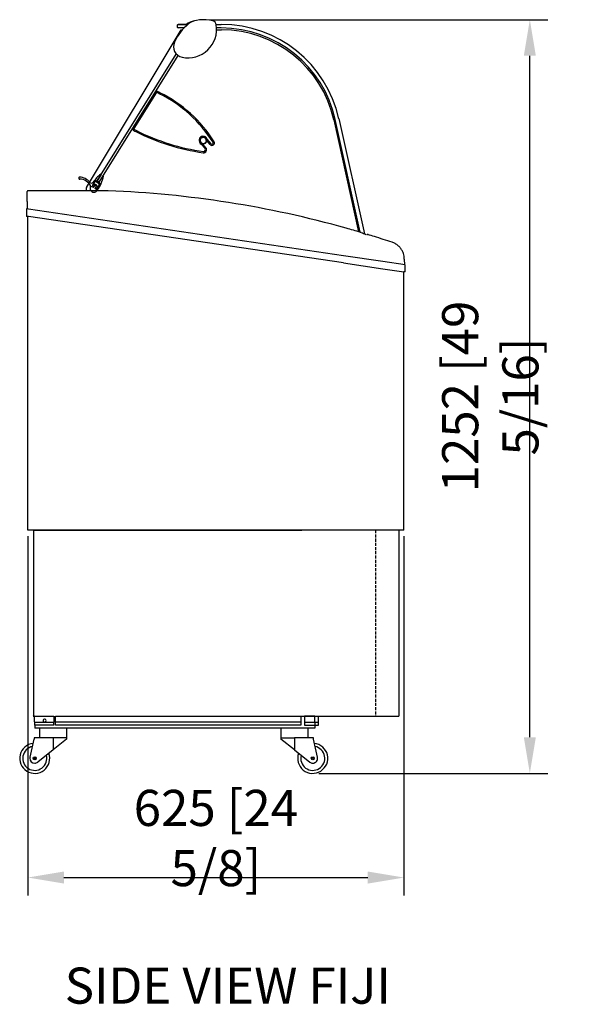
# Model space of a CAD drawing. Extents: x 36864 to 136189, y 5609 to 22547.
# Drawn here: x 135268 to 136189, y 20911 to 22547 of the extents above; entities that cross this region are included whole.
import ezdxf

# ---------------------------------------------------------------- set-up
doc = ezdxf.new("R2010")
doc.units = 0
for name, pattern in [('CONTINUA', [0]), ('HIDDEN', [9.525, 6.35, -3.175]), ('TRAT', [7, 5, -2])]:
    doc.linetypes.add(name, pattern=pattern)
doc.layers.get('DEFPOINTS').update_dxf_attribs({"linetype": 'CONTINUOUS'})
for name, color, linetype in [('-VETRI', 5, 'CONTINUOUS'), ('BANCO', 7, 'CONTINUA'), ('LINEENASC-PIEGHE', 3, 'HIDDEN'), ('QUOTE', 4, 'CONTINUOUS'), ('TESTI', 7, 'CONTINUOUS')]:
    doc.layers.add(name, color=color, linetype=linetype)
doc.styles.get("Standard").update_dxf_attribs({"font": 'romand.shx', "width": 0.7})
doc.dimstyles.new('20', dxfattribs={"dimscale": 20, "dimtxt": 3, "dimasz": 3, "dimexe": 1.5, "dimexo": 0.5, "dimgap": 1, "dimtad": 1, "dimdec": 0, "dimdsep": 46, "dimtxsty": 'Standard', "dimcen": 2, "dimclrd": 256, "dimclre": 256, "dimclrt": 7, "dimadec": 0, "dimazin": 2, "dimtfac": 1, "dimtdec": 0, "dimtofl": 0, "dimtmove": 0, "dimatfit": 3, "dimfxl": 1.5, "dimtolj": 1, "dimarcsym": 0})

# ---------------------------------------------------------------- blocks, each defined once
blk = doc.blocks.new('*D15')
at = {"layer": 'DEFPOINTS', "color": 0}
for p in [(135573.5, 22547.3), (136115.3, 22547.3), (135754.6, 21295)]:
    blk.add_point(p, dxfattribs=at)
at = {"layer": 'QUOTE', "lineweight": -2}
for p, q in [((135583.5, 22547.3), (136145.3, 22547.3)), ((136115.3, 21355), (136115.3, 22487.3)), ((135764.6, 21295), (136145.3, 21295))]:
    blk.add_line(p, q, dxfattribs=at)
at = {"layer": 'QUOTE'}
for points in [[(136105.3, 22487.3), (136125.3, 22487.3), (136115.3, 22547.3)], [(136105.3, 21355), (136125.3, 21355), (136115.3, 21295)]]:
    blk.add_solid(points, dxfattribs=at)
at = {"layer": 'QUOTE', "color": 7, "insert": (136049.6, 21921.2), "char_height": 60, "attachment_point": 5, "rotation": 90}
blk.add_mtext('\\A1;1252 [49 5/16]', dxfattribs=at)
blk = doc.blocks.new('*D16')
at = {"layer": 'DEFPOINTS', "color": 0}
for p in [(135281.1, 21699), (135906.1, 21699), (135906.1, 21121.9)]:
    blk.add_point(p, dxfattribs=at)
at = {"layer": 'QUOTE', "lineweight": -2}
for p, q in [((135281.1, 21689), (135281.1, 21091.9)), ((135906.1, 21689), (135906.1, 21091.9)), ((135341.1, 21121.9), (135846.1, 21121.9))]:
    blk.add_line(p, q, dxfattribs=at)
at = {"layer": 'QUOTE'}
for points in [[(135341.1, 21131.9), (135341.1, 21111.9), (135281.1, 21121.9)], [(135846.1, 21131.9), (135846.1, 21111.9), (135906.1, 21121.9)]]:
    blk.add_solid(points, dxfattribs=at)
at = {"layer": 'QUOTE', "color": 7, "insert": (135593.6, 21187.6), "char_height": 60, "attachment_point": 5}
blk.add_mtext('\\A1;625 [24 5/8]', dxfattribs=at)

msp = doc.modelspace()

# ---------------------------------------------------------------- linework, layer by layer
at = {"layer": '-VETRI'}
for p, q in [((135378.7, 22268.5), (135536.1, 22530.6)), ((135530.8, 22539.6), (135529.8, 22538.6)), ((135529.8, 22538.6), (135530.8, 22539.6)), ((135529.8, 22534.6), (135529.8, 22538.6)), ((135529.8, 22534.6), (135529.8, 22538.6)), ((135530.8, 22533.6), (135529.8, 22534.6)), ((135529.8, 22534.6), (135530.8, 22533.6)), ((135530.8, 22539.6), (135547.2, 22539.6)), ((135547.2, 22539.6), (135530.8, 22539.6)), ((135540.9, 22533.6), (135530.8, 22533.6)), ((135536.1, 22530.6), (135538.1, 22530.6)), ((135545.3, 22539.6), (135545.3, 22540)), ((135547.3, 22539.6), (135545.3, 22539.6)), ((135594.2, 22539.6), (135602.6, 22539.6)), ((135602.6, 22533.6), (135594.9, 22533.6)), ((135594.9, 22530.6), (135603, 22530.6)), ((135396.2, 22279.4), (135527.9, 22490.3)), ((135399.6, 22277.3), (135530.9, 22487.7)), ((135494.6, 22425.7), (135457.5, 22366.4)), ((135797.9, 22382.9), (135840.3, 22191.7)), ((135789.5, 22381), (135830.7, 22195)), ((135833.6, 22194.1), (135792, 22381.6)), ((135585.8, 22341.2), (135579.2, 22348.9)), ((135569.2, 22342.9), (135569.6, 22342)), ((135575.6, 22333.1), (135569.3, 22340.5)), ((135577.1, 22334.4), (135570.6, 22342.1)), ((135584.3, 22339.9), (135577.4, 22347.9)), ((135577.9, 22345.5), (135577.5, 22346.4)), ((135402.9, 22289.9), (135396.2, 22279.4)), ((135399.6, 22277.2), (135406.1, 22287.9)), ((135385.5, 22270.4), (135385.8, 22270.9)), ((135385.8, 22270.9), (135389.9, 22268.9)), ((135388.8, 22271.6), (135389.2, 22271.4)), ((135389.9, 22271.6), (135390.1, 22272)), ((135390.5, 22269.1), (135391.2, 22270.1)), ((135392.8, 22267.6), (135393.4, 22268.6)), ((135395.7, 22268.6), (135395.4, 22268.1)), ((135395.5, 22267.4), (135395.9, 22267.2)), ((135396.2, 22279.4), (135399.6, 22277.2)), ((135396.6, 22264.2), (135392.9, 22267)), ((135396.6, 22264.2), (135396.3, 22263.7))]:
    msp.add_line(p, q, dxfattribs=at)
msp.add_circle((135572.6, 22346.7), 5.5, dxfattribs=at)
for centre, radius, start, end in [((135573.5, 22484.7), 62.6, 76.3368, 116.1957), ((135564.1, 22521.2), 25, 104.4632, 129.6946), ((135586.4, 22537.8), 8, 8.7246, 76.3368), ((135604.1, 22473), 87.6, 129.6946, 154.8905), ((135547.1, 22531.8), 47.8, 258.4572, 8.7246), ((135546.3, 22540), 1, 116.1957, 180), ((135602.6, 22339.6), 200, 12.4936, 90), ((135602.6, 22339.6), 194, 12.4936, 90), ((135603, 22339.6), 191, 12.5, 90), ((135541.1, 22502.5), 18, 154.8905, 258.4572), ((135495.5, 22425.2), 3, 64.7418, 148.0214), ((135495.5, 22425.2), 3, 64.7418, 148.0214), ((135495.5, 22425.2), 1, 64.7418, 148.0214), ((135495.5, 22425.2), 1, 64.7418, 148.0214), ((135401.3, 22225.6), 221.7, 63.6803, 64.7418), ((135401.3, 22225.6), 223.7, 63.6295, 64.7418), ((135401.3, 22225.6), 221.7, 32.1538, 63.68), ((135401.3, 22225.6), 223.7, 32.1536, 63.6294), ((135458.4, 22365.8), 3, 148.0214, 242.6407), ((135458.4, 22365.8), 1, 148.0214, 242.6407), ((135623.8, 22685.4), 362.8, 242.6407, 243.2312), ((135623.8, 22685.4), 360.8, 242.6407, 243.2601), ((135623.8, 22685.4), 362.8, 243.2312, 261.8952), ((135623.8, 22685.4), 360.8, 243.2602, 261.8952), ((135572.6, 22346.7), 7, 18.7928, 242.3664), ((135572.6, 22346.7), 5, 356.8348, 228.5186), ((135572.6, 22346.7), 5, 14.738, 246.4212), ((135572.6, 22346.7), 5.5, 254.5656, 4.372), ((135573.3, 22331.2), 5, 261.8964, 40.5785), ((135573.3, 22331.2), 3, 261.9012, 40.5737), ((135587.3, 22342.5), 4, 220.5798, 32.1534), ((135587.3, 22342.5), 2, 220.5804, 32.1528), ((135367.4, 22284.1), 1.72, 84.3843, 271.4172), ((135366.1, 22263.4), 22.5, 37.6028, 86.4889), ((135438.8, 22243.3), 59.7, 127.7277, 145.3461), ((135348.5, 22299.6), 59.7, 323.5774, 348.315), ((135402.5, 22290.1), 0.5, 327.1274, 127.7277), ((135402.5, 22290.1), 0.5, 327.1274, 127.7277), ((135367.1, 22261.5), 20.9, 26.7203, 89.2547), ((135383, 22265.9), 5, 149.0058, 215.8635), ((135386.7, 22279.2), 3.5, 217.6028, 325.3461), ((135390.9, 22267.1), 6.37, 148.0214, 328.0214), ((135432.9, 22246.6), 51.2, 140.1638, 149.8648), ((135389.1, 22272.1), 0.5, 149.8648, 243.6348), ((135389.4, 22271.8), 0.5, 238.0214, 328.0214), ((135390.1, 22269.3), 0.5, 243.6348, 328.0214), ((135392.9, 22270.3), 3.25, 328.0214, 148.0214), ((135392.9, 22270.3), 1.75, 288.5037, 187.539), ((135393.2, 22267.4), 0.5, 148.0214, 232.408), ((135394, 22279.1), 0.5, 25.95, 140.1638), ((135400.3, 22282.2), 6.56, 205.95, 270.0927), ((135395.8, 22267.9), 0.5, 148.0214, 238.0214), ((135396.2, 22267.6), 0.5, 232.408, 326.1779), ((135354, 22295.9), 51.2, 326.1779, 335.879), ((135400.3, 22275.1), 0.5, 335.879, 90.0927), ((135413.7, 22233), 30, 87.8279, 89.9999)]:
    msp.add_arc(centre, radius, start, end, dxfattribs=at)
at = {"layer": 'BANCO'}
for p, q in [((135280.1, 22262), (135280.1, 22262.1)), ((135280.1, 22245.3), (135280.1, 22262)), ((135281, 22263), (135281, 22263)), ((135413.7, 22263), (135281.1, 22263)), ((135280.1, 22245.3), (135280.1, 22232.9)), ((135279.1, 22233), (135279.1, 22220.6)), ((135282.1, 22232.6), (135279.1, 22233)), ((135281.1, 22220.6), (135279.1, 22220.6)), ((135281.1, 21699), (135281.1, 22220.6)), ((135282.1, 22220.4), (135281.1, 22220.6)), ((135805.4, 22155.2), (135282.1, 22232.6)), ((135805.4, 22143.1), (135282.1, 22220.4)), ((135871, 22145.5), (135805.4, 22155.2)), ((135805.4, 22143.1), (135871, 22133.4)), ((135908.1, 22140), (135871, 22145.5)), ((135906.7, 22149.6), (135906.9, 22140.2)), ((135908.1, 22128.2), (135908.1, 22140)), ((135871, 22133.4), (135906.1, 22128.2)), ((135906.1, 21699), (135906.1, 22128.2)), ((135908.1, 22128.2), (135906.1, 22128.2)), ((135908.1, 22128.2), (135908.1, 22128.2)), ((135906.1, 21699), (135281.1, 21699)), ((135291.1, 21699), (135736.3, 21699)), ((135291.1, 21556.5), (135291.1, 21699)), ((135897.8, 21699), (135897.8, 21390.3)), ((135291.2, 21391.8), (135291.1, 21556.5)), ((135291.2, 21391.8), (135290.1, 21390.3)), ((135290.1, 21390.3), (135292.3, 21390.3)), ((135292.3, 21380.4), (135292.3, 21390.3)), ((135292.3, 21390.3), (135324.1, 21390.3)), ((135324.1, 21390.3), (135324.1, 21380.3)), ((135327.3, 21390.3), (135897.8, 21390.3)), ((135327.3, 21380.3), (135327.3, 21390.3)), ((135734.7, 21390.3), (135734.7, 21380.3)), ((135758.3, 21390.3), (135740.8, 21390.3)), ((135740.8, 21390.3), (135740.8, 21380.3)), ((135758.3, 21380.3), (135758.3, 21390.3)), ((135764.3, 21380.3), (135764.3, 21390.3)), ((135292.3, 21380.3), (135292.3, 21375.3)), ((135292.3, 21380.3), (135309.1, 21380.3)), ((135324.1, 21375.3), (135292.3, 21375.3)), ((135292.8, 21375.3), (135292.8, 21370.3)), ((135757.8, 21370.3), (135292.8, 21370.3)), ((135300.6, 21370.3), (135300.6, 21354)), ((135309.1, 21380.3), (135324.1, 21380.3)), ((135324.1, 21375.3), (135324.1, 21380.3)), ((135734.7, 21380.3), (135327.3, 21380.3)), ((135327.3, 21375.3), (135327.3, 21380.3)), ((135734.7, 21375.3), (135327.3, 21375.3)), ((135345.6, 21370.3), (135345.6, 21354)), ((135701.6, 21370.3), (135701.6, 21354)), ((135734.7, 21380.3), (135734.7, 21375.3)), ((135740.8, 21380.3), (135758.3, 21380.3)), ((135740.8, 21380.3), (135740.8, 21375.3)), ((135740.8, 21375.3), (135764.3, 21375.3)), ((135746.6, 21370.3), (135746.6, 21354)), ((135757.8, 21375.3), (135757.8, 21370.3)), ((135758.3, 21380.3), (135764.3, 21380.3)), ((135758.3, 21380.3), (135758.3, 21375.3)), ((135764.3, 21375.3), (135764.3, 21380.3)), ((135284.8, 21321.7), (135291.6, 21352)), ((135323.1, 21354), (135291.6, 21354)), ((135291.6, 21354), (135291.6, 21352)), ((135323.1, 21354), (135323.1, 21334.1)), ((135345.6, 21354), (135323.1, 21354)), ((135345.6, 21352), (135323.1, 21334.1)), ((135345.6, 21354), (135345.6, 21352)), ((135701.6, 21354), (135724.1, 21354)), ((135701.6, 21354), (135701.6, 21352)), ((135724.1, 21334.1), (135701.6, 21352)), ((135755.6, 21354), (135724.1, 21354)), ((135724.1, 21354), (135724.1, 21334.1)), ((135755.6, 21352), (135755.6, 21354)), ((135762.4, 21321.7), (135755.6, 21352)), ((135323.1, 21334.1), (135297.6, 21313.7)), ((135724.1, 21334.1), (135749.6, 21313.7))]:
    msp.add_line(p, q, dxfattribs=at)
for centre, radius in [((135292.6, 21320), 2.5), ((135292.6, 21320), 1), ((135754.6, 21320), 2.5), ((135754.6, 21320), 1)]:
    msp.add_circle(centre, radius, dxfattribs=at)
for centre, radius, start, end in [((135281.1, 22262), 1, 90, 180), ((135281, 22262.1), 0.9, 90, 180), ((135350.4, 20564.2), 1700, 74.3051, 87.8279), ((135350.4, 20564.2), 1700, 73.4741, 74.3052), ((135819.9, 22146.7), 49.4, 72.171, 73.3819), ((135818, 22140.5), 55.8, 72.3143, 73.3853), ((135845.4, 22187.4), 3, 73.0408, 122.7684), ((135350.4, 20564.3), 1699.9, 72.6613, 73.0408), ((135350.4, 20564.2), 1700, 71.6134, 72.6613), ((135309.1, 21382.8), 2.5, 0, 270.097), ((135309.1, 21382.8), 2.5, 270.097, 0), ((135292.6, 21320), 25, 95.9825, 19.8839), ((135292.6, 21320), 20, 100.8978, 14.9687), ((135754.6, 21320), 25, 160.1161, 84.0175), ((135754.6, 21320), 20, 165.0313, 79.1022), ((135292.6, 21320), 8, 167.3196, 180), ((135292.6, 21320), 8, 180, 270), ((135754.6, 21320), 8, 270, 12.6804), ((135292.6, 21320), 8, 270, 308.5468), ((135754.6, 21320), 8, 231.4532, 270)]:
    msp.add_arc(centre, radius, start, end, dxfattribs=at)
for points, start_tangent, end_tangent in [([(135835, 22193.7), (135842.8, 22190.4)], (0.953208, -0.302316), (0.880592, -0.473876)), ([(135845.1, 22189.4), (135845.1, 22189.4), (135845, 22189.4), (135845, 22189.4), (135845, 22189.4), (135845, 22189.4), (135845, 22189.5), (135844.9, 22189.5), (135844.9, 22189.5), (135844.8, 22189.5), (135844.7, 22189.5), (135844.6, 22189.6), (135844.4, 22189.7), (135844.2, 22189.7), (135844, 22189.8), (135843.6, 22190), (135843.2, 22190.2), (135842.8, 22190.4)], (0.155164, 0.987889), (-0.880592, 0.473876)), ([(135846.8, 22189.3), (135846.8, 22189.6), (135846.7, 22189.8), (135846.6, 22189.9), (135846.5, 22190.1), (135846.5, 22190.2), (135846.4, 22190.2), (135846.3, 22190.3)], (-0.239134, 0.970987), (-0.956519, 0.291672)), ([(135906.7, 22149.6), (135906.3, 22154.3), (135905.1, 22159.1), (135903, 22163.8), (135900, 22168.2), (135896.2, 22172.1), (135891.7, 22175.2), (135886.6, 22177.4)], (-0.017452, 0.999848), (-0.948963, 0.315387))]:
    msp.add_spline(points, degree=3, dxfattribs=dict(at, start_tangent=start_tangent, end_tangent=end_tangent))
at = {"layer": 'LINEENASC-PIEGHE', "linetype": 'TRAT'}
msp.add_line((135858.8, 21699), (135858.8, 21390.3), dxfattribs=at)

# ---------------------------------------------------------------- texts
at = {"layer": 'TESTI', "insert": (135342.4, 20972.3), "char_height": 60, "width": 845.733, "attachment_point": 1}
msp.add_mtext('SIDE VIEW FIJI', dxfattribs=at)

# ---------------------------------------------------------------- dimensions: what is measured, and where the dimension line sits
at = {"layer": 'QUOTE'}
dim = msp.add_linear_dim(base=(136115.3, 22547.3), p1=(135754.6, 21295), p2=(135573.5, 22547.3), angle=90, dimstyle='20', dxfattribs=at)
dim.commit()
dim.dimension.update_dxf_attribs({"geometry": '*D15', "text_midpoint": (136049.6, 21921.2)})
dim = msp.add_linear_dim(base=(135906.1, 21121.9), p1=(135281.1, 21699), p2=(135906.1, 21699), dimstyle='20', dxfattribs=at)
dim.commit()
dim.dimension.update_dxf_attribs({"geometry": '*D16', "text_midpoint": (135593.6, 21187.6)})

doc.saveas('drawing.dxf')
